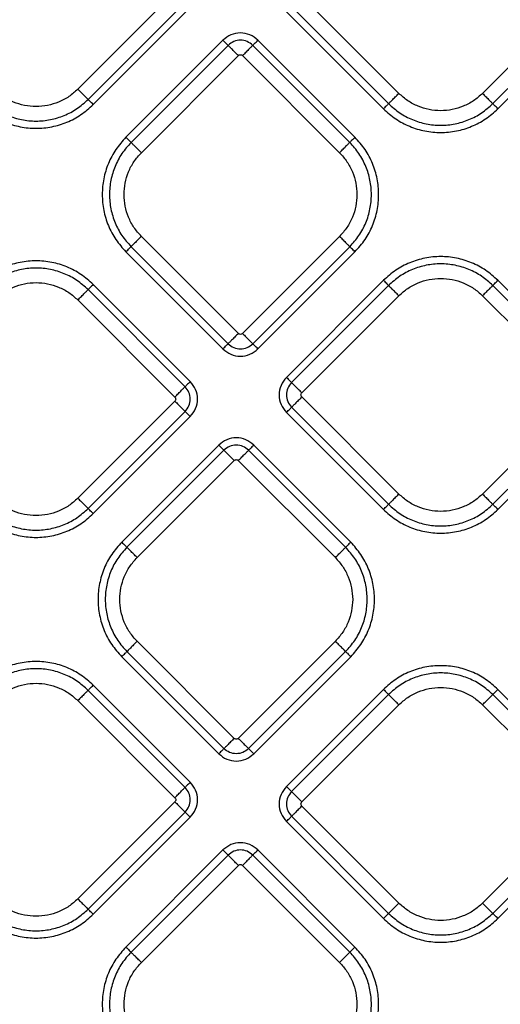
# Model space of a CAD drawing. Extents: x 935 to 1035, y 781 to 934.
# Drawn here: x 981 to 984, y 848 to 855 of the extents above; entities that cross this region are included whole.
import ezdxf

# ---------------------------------------------------------------- set-up
doc = ezdxf.new("R2010")
doc.units = 0
doc.header["$MEASUREMENT"] = 0
doc.layers.add('1', color=4, linetype='Continuous')

# ---------------------------------------------------------------- blocks, each defined once
blk = doc.blocks.new('2024 Envoy HL')
at = {"layer": '1', "color": 3, "linetype": 'Continuous', "lineweight": 25}
for p, q in [((47.4601, 55.8416), (46.8012, 55.1827)), ((48.9811, 55.1542), (48.3222, 55.8131)), ((50.208, 55.8131), (49.5492, 55.1542)), ((46.871, 55.113), (47.5298, 55.7718)), ((46.9058, 55.0782), (47.5646, 55.737)), ((48.2525, 55.7433), (48.9114, 55.0845)), ((49.6189, 55.0845), (50.2778, 55.7433)), ((48.2177, 55.7085), (48.8765, 55.0496)), ((49.6538, 55.0496), (50.3126, 55.7085)), ((47.7867, 55.5149), (47.1279, 54.8561)), ((47.8216, 55.4801), (47.1627, 54.8213)), ((48.6481, 54.8213), (47.9893, 55.4801)), ((48.683, 54.8561), (48.0242, 55.5149)), ((47.2324, 54.7515), (47.8913, 55.4104)), ((47.9196, 55.4104), (48.5784, 54.7515)), ((47.8913, 53.5246), (47.2324, 54.1834)), ((48.5784, 54.1834), (47.9196, 53.5246)), ((47.1279, 54.0788), (47.7867, 53.42)), ((47.1627, 54.1137), (47.8216, 53.4548)), ((47.9893, 53.4548), (48.6481, 54.1137)), ((48.0242, 53.42), (48.683, 54.0788)), ((48.8765, 53.8853), (48.2177, 53.2265)), ((50.3126, 53.2265), (49.6538, 53.8853)), ((47.5298, 53.1631), (46.8709, 53.8219)), ((47.5646, 53.1979), (46.9058, 53.8568)), ((48.9114, 53.8504), (48.2526, 53.1916)), ((50.2778, 53.1916), (49.619, 53.8504)), ((46.8012, 53.7522), (47.46, 53.0933)), ((48.3223, 53.1218), (48.9811, 53.7807)), ((49.5492, 53.7807), (50.2081, 53.1218)), ((47.46, 53.0651), (46.8012, 52.4062)), ((48.9811, 52.4347), (48.3223, 53.0936)), ((50.2081, 53.0936), (49.5492, 52.4347)), ((48.2526, 53.0238), (48.9114, 52.365)), ((49.619, 52.365), (50.2778, 53.0238)), ((46.8709, 52.3365), (47.5298, 52.9953)), ((46.9058, 52.3016), (47.5646, 52.9605)), ((48.2177, 52.989), (48.8765, 52.3302)), ((49.6538, 52.3302), (50.3126, 52.989)), ((47.7582, 52.7669), (47.0994, 52.1081)), ((47.793, 52.7321), (47.1342, 52.0732)), ((48.6196, 52.0732), (47.9608, 52.7321)), ((48.6545, 52.1081), (47.9957, 52.7669)), ((47.2039, 52.0035), (47.8628, 52.6623)), ((47.891, 52.6623), (48.5499, 52.0035)), ((47.8628, 50.7765), (47.2039, 51.4354)), ((48.5499, 51.4354), (47.891, 50.7765)), ((47.0994, 51.3308), (47.7582, 50.672)), ((47.1342, 51.3656), (47.793, 50.7068)), ((47.9608, 50.7068), (48.6196, 51.3656)), ((47.9957, 50.672), (48.6545, 51.3308)), ((47.5646, 50.4785), (46.9058, 51.1373)), ((47.5298, 50.4436), (46.871, 51.1024)), ((48.8765, 51.1088), (48.2177, 50.4499)), ((48.9114, 51.0739), (48.2525, 50.4151)), ((50.2778, 50.4151), (49.6189, 51.0739)), ((50.3126, 50.4499), (49.6538, 51.1088)), ((46.8012, 51.0327), (47.4601, 50.3738)), ((48.3222, 50.3453), (48.9811, 51.0042)), ((49.5492, 51.0042), (50.208, 50.3453)), ((47.4601, 50.3456), (46.8012, 49.6867)), ((46.871, 49.617), (47.5298, 50.2758)), ((48.9811, 49.6582), (48.3222, 50.3171)), ((50.208, 50.3171), (49.5492, 49.6582)), ((46.9058, 49.5822), (47.5646, 50.241)), ((48.2177, 50.2125), (48.8765, 49.5536)), ((48.2525, 50.2473), (48.9114, 49.5885)), ((49.6189, 49.5885), (50.2778, 50.2473)), ((49.6538, 49.5536), (50.3126, 50.2125)), ((47.7867, 50.0189), (47.1279, 49.3601)), ((48.683, 49.3601), (48.0242, 50.0189)), ((47.8216, 49.9841), (47.1627, 49.3253)), ((48.6481, 49.3253), (47.9893, 49.9841)), ((47.2324, 49.2555), (47.8913, 49.9144)), ((47.9196, 49.9144), (48.5784, 49.2555))]:
    blk.add_line(p, q, dxfattribs=at)
for points, knots in [([(48.0242, 55.5149), (48.0068, 55.5287), (47.9721, 55.5561), (47.9054, 55.5681), (47.8388, 55.5561), (47.804, 55.5287), (47.7867, 55.5149)], [0, 0, 0, 0, 0.2500661, 0.4999826, 0.7499295, 1, 1, 1, 1]), ([(47.7867, 55.5149), (47.7908, 55.5108), (47.7991, 55.5025), (47.8099, 55.4917), (47.8182, 55.4834), (47.8204, 55.4812), (47.8216, 55.4801)], [0, 0, 0, 0, 0.250006, 0.499998, 0.750001, 1, 1, 1, 1]), ([(47.9893, 55.4801), (47.977, 55.4898), (47.9525, 55.5091), (47.9054, 55.5177), (47.8584, 55.5091), (47.8338, 55.4898), (47.8216, 55.4801)], [0, 0, 0, 0, 0.249861, 0.499986, 0.750124, 1, 1, 1, 1]), ([(47.8913, 55.4104), (47.883, 55.4186), (47.8664, 55.4352), (47.8448, 55.4569), (47.8282, 55.4735), (47.8238, 55.4779), (47.8216, 55.4801)], [0, 0, 0, 0, 0.250001, 0.499998, 0.749991, 1, 1, 1, 1]), ([(47.9893, 55.4801), (47.9871, 55.4779), (47.9826, 55.4735), (47.966, 55.4569), (47.9444, 55.4352), (47.9278, 55.4186), (47.9196, 55.4104)], [0, 0, 0, 0, 0.250009, 0.500002, 0.75, 1, 1, 1, 1]), ([(47.9893, 55.4801), (47.9904, 55.4812), (47.9926, 55.4834), (48.0009, 55.4917), (48.0117, 55.5025), (48.02, 55.5108), (48.0242, 55.5149)], [0, 0, 0, 0, 0.249999, 0.500001, 0.749993, 1, 1, 1, 1]), ([(47.8913, 55.4104), (47.8933, 55.412), (47.8975, 55.4153), (47.9054, 55.4167), (47.9133, 55.4153), (47.9175, 55.412), (47.9196, 55.4104)], [0, 0, 0, 0, 0.250231, 0.5, 0.749765, 1, 1, 1, 1]), ([(46.8012, 55.1827), (46.7816, 55.1652), (46.7423, 55.1301), (46.6718, 55.0934), (46.5961, 55.0702), (46.5172, 55.0625), (46.4383, 55.0702), (46.3626, 55.0934), (46.2921, 55.1301), (46.2528, 55.1652), (46.2331, 55.1827)], [0, 0, 0, 0, 0.125, 0.25, 0.375, 0.5, 0.625, 0.75, 0.875, 1, 1, 1, 1]), ([(46.8012, 55.1827), (46.8095, 55.1745), (46.8261, 55.1579), (46.8477, 55.1362), (46.8643, 55.1196), (46.8688, 55.1152), (46.871, 55.113)], [0, 0, 0, 0, 0.250001, 0.499996, 0.749991, 1, 1, 1, 1]), ([(48.9114, 55.0845), (48.9136, 55.0867), (48.918, 55.0911), (48.9346, 55.1077), (48.9563, 55.1294), (48.9728, 55.1459), (48.9811, 55.1542)], [0, 0, 0, 0, 0.2500092, 0.5000022, 0.7499993, 1, 1, 1, 1]), ([(49.5492, 55.1542), (49.5296, 55.1367), (49.4903, 55.1016), (49.4197, 55.0649), (49.3441, 55.0417), (49.2651, 55.034), (49.1862, 55.0417), (49.1106, 55.0649), (49.04, 55.1016), (49.0007, 55.1367), (48.9811, 55.1542)], [0, 0, 0, 0, 0.125, 0.25, 0.375, 0.5, 0.625, 0.75, 0.875, 1, 1, 1, 1]), ([(49.5492, 55.1542), (49.5575, 55.1459), (49.574, 55.1294), (49.5957, 55.1077), (49.6123, 55.0911), (49.6167, 55.0867), (49.6189, 55.0845)], [0, 0, 0, 0, 0.250001, 0.499998, 0.749991, 1, 1, 1, 1]), ([(46.1285, 55.0782), (46.1554, 55.0542), (46.2092, 55.0062), (46.3057, 54.9559), (46.4092, 54.9242), (46.5172, 54.9136), (46.6251, 54.9242), (46.7287, 54.9559), (46.8252, 55.0062), (46.8789, 55.0542), (46.9058, 55.0782)], [0, 0, 0, 0, 0.125, 0.25, 0.375, 0.5, 0.625, 0.75, 0.875, 1, 1, 1, 1]), ([(46.1634, 55.113), (46.1879, 55.0912), (46.2368, 55.0475), (46.3246, 55.0017), (46.4189, 54.9729), (46.5172, 54.9633), (46.6155, 54.9729), (46.7097, 55.0017), (46.7976, 55.0475), (46.8465, 55.0912), (46.871, 55.113)], [0, 0, 0, 0, 0.125, 0.25, 0.375, 0.5, 0.625, 0.75, 0.875, 1, 1, 1, 1]), ([(46.9058, 55.0782), (46.9017, 55.0823), (46.8934, 55.0906), (46.8826, 55.1014), (46.8743, 55.1097), (46.8721, 55.1119), (46.871, 55.113)], [0, 0, 0, 0, 0.250008, 0.500003, 0.749999, 1, 1, 1, 1]), ([(48.9114, 55.0845), (48.9103, 55.0834), (48.908, 55.0812), (48.8997, 55.0729), (48.8889, 55.0621), (48.8806, 55.0538), (48.8765, 55.0496)], [0, 0, 0, 0, 0.25, 0.500001, 0.749996, 1, 1, 1, 1]), ([(48.9114, 55.0845), (48.9358, 55.0627), (48.9848, 55.019), (49.0726, 54.9732), (49.1669, 54.9444), (49.2651, 54.9348), (49.3634, 54.9444), (49.4577, 54.9732), (49.5455, 55.019), (49.5945, 55.0627), (49.6189, 55.0845)], [0, 0, 0, 0, 0.125, 0.25, 0.375, 0.5, 0.625, 0.75, 0.875, 1, 1, 1, 1]), ([(49.6538, 55.0496), (49.6497, 55.0538), (49.6414, 55.0621), (49.6306, 55.0729), (49.6223, 55.0812), (49.62, 55.0834), (49.6189, 55.0845)], [0, 0, 0, 0, 0.250004, 0.499999, 0.75, 1, 1, 1, 1]), ([(48.8765, 55.0496), (48.9034, 55.0256), (48.9571, 54.9777), (49.0536, 54.9274), (49.1572, 54.8957), (49.2651, 54.8851), (49.3731, 54.8957), (49.4767, 54.9274), (49.5731, 54.9777), (49.6269, 55.0256), (49.6538, 55.0496)], [0, 0, 0, 0, 0.125, 0.25, 0.375, 0.5, 0.625, 0.75, 0.875, 1, 1, 1, 1]), ([(47.1279, 54.8561), (47.1039, 54.8292), (47.0559, 54.7755), (47.0056, 54.679), (46.9739, 54.5754), (46.9634, 54.4675), (46.9739, 54.3595), (47.0056, 54.256), (47.0559, 54.1595), (47.1039, 54.1057), (47.1279, 54.0788)], [0, 0, 0, 0, 0.125, 0.25, 0.375, 0.5, 0.625, 0.75, 0.875, 1, 1, 1, 1]), ([(47.1627, 54.8213), (47.1409, 54.7968), (47.0972, 54.7478), (47.0514, 54.66), (47.0226, 54.5657), (47.013, 54.4675), (47.0226, 54.3692), (47.0514, 54.2749), (47.0972, 54.1871), (47.1409, 54.1382), (47.1627, 54.1137)], [0, 0, 0, 0, 0.125, 0.25, 0.375, 0.5, 0.624999, 0.75, 0.875, 1, 1, 1, 1]), ([(47.1279, 54.8561), (47.132, 54.852), (47.1403, 54.8437), (47.1511, 54.8329), (47.1594, 54.8246), (47.1616, 54.8224), (47.1627, 54.8213)], [0, 0, 0, 0, 0.2500048, 0.4999999, 0.7500003, 1, 1, 1, 1]), ([(47.2324, 54.7515), (47.2242, 54.7598), (47.2076, 54.7764), (47.186, 54.798), (47.1694, 54.8146), (47.1649, 54.819), (47.1627, 54.8213)], [0, 0, 0, 0, 0.2500016, 0.4999978, 0.7499911, 1, 1, 1, 1]), ([(48.5784, 54.7515), (48.5867, 54.7598), (48.6032, 54.7764), (48.6249, 54.798), (48.6415, 54.8146), (48.6459, 54.819), (48.6481, 54.8213)], [0, 0, 0, 0, 0.25, 0.499998, 0.749991, 1, 1, 1, 1]), ([(48.683, 54.8561), (48.6788, 54.852), (48.6706, 54.8437), (48.6597, 54.8329), (48.6514, 54.8246), (48.6492, 54.8224), (48.6481, 54.8213)], [0, 0, 0, 0, 0.250004, 0.499999, 0.75, 1, 1, 1, 1]), ([(48.6481, 54.1137), (48.67, 54.1382), (48.7136, 54.1871), (48.7594, 54.2749), (48.7883, 54.3692), (48.7979, 54.4675), (48.7883, 54.5657), (48.7594, 54.66), (48.7136, 54.7478), (48.67, 54.7968), (48.6481, 54.8213)], [0, 0, 0, 0, 0.1250002, 0.2500001, 0.3750005, 0.5000003, 0.625, 0.7500005, 0.8750004, 1, 1, 1, 1]), ([(48.683, 54.0788), (48.707, 54.1057), (48.7549, 54.1595), (48.8052, 54.256), (48.8369, 54.3595), (48.8475, 54.4675), (48.8369, 54.5754), (48.8052, 54.679), (48.7549, 54.7755), (48.707, 54.8292), (48.683, 54.8561)], [0, 0, 0, 0, 0.125, 0.25, 0.375, 0.5, 0.625, 0.75, 0.875, 1, 1, 1, 1]), ([(47.1148, 54.4675), (47.1163, 54.4938), (47.1192, 54.5464), (47.1433, 54.6221), (47.1798, 54.6926), (47.2149, 54.7319), (47.2324, 54.7515)], [0, 0, 0, 0, 0.25, 0.4999996, 0.7500002, 1, 1, 1, 1]), ([(48.5784, 54.7515), (48.5959, 54.7319), (48.631, 54.6926), (48.6676, 54.6221), (48.6916, 54.5464), (48.6946, 54.4938), (48.6961, 54.4675)], [0, 0, 0, 0, 0.25, 0.5, 0.75, 1, 1, 1, 1]), ([(47.2324, 54.1834), (47.2149, 54.2031), (47.1798, 54.2423), (47.1433, 54.3129), (47.1192, 54.3886), (47.1163, 54.4412), (47.1148, 54.4675)], [0, 0, 0, 0, 0.2499998, 0.5000004, 0.75, 1, 1, 1, 1]), ([(48.6961, 54.4675), (48.6946, 54.4412), (48.6916, 54.3886), (48.6676, 54.3129), (48.631, 54.2423), (48.5959, 54.2031), (48.5784, 54.1834)], [0, 0, 0, 0, 0.25, 0.5, 0.75, 1, 1, 1, 1]), ([(47.2324, 54.1834), (47.2242, 54.1751), (47.2076, 54.1586), (47.186, 54.1369), (47.1694, 54.1203), (47.1649, 54.1159), (47.1627, 54.1137)], [0, 0, 0, 0, 0.250001, 0.499997, 0.74999, 1, 1, 1, 1]), ([(48.5784, 54.1834), (48.5867, 54.1751), (48.6032, 54.1586), (48.6249, 54.1369), (48.6415, 54.1203), (48.6459, 54.1159), (48.6481, 54.1137)], [0, 0, 0, 0, 0.25, 0.499997, 0.74999, 1, 1, 1, 1]), ([(47.1279, 54.0788), (47.132, 54.083), (47.1403, 54.0912), (47.1511, 54.1021), (47.1594, 54.1104), (47.1616, 54.1126), (47.1627, 54.1137)], [0, 0, 0, 0, 0.250005, 0.500001, 0.750002, 1, 1, 1, 1]), ([(48.683, 54.0788), (48.6788, 54.083), (48.6706, 54.0912), (48.6597, 54.1021), (48.6514, 54.1104), (48.6492, 54.1126), (48.6481, 54.1137)], [0, 0, 0, 0, 0.250004, 0.5, 0.750001, 1, 1, 1, 1]), ([(46.9058, 53.8568), (46.8789, 53.8807), (46.8251, 53.9287), (46.7287, 53.979), (46.6251, 54.0107), (46.5171, 54.0213), (46.4092, 54.0107), (46.3056, 53.979), (46.2091, 53.9287), (46.1554, 53.8807), (46.1285, 53.8568)], [0, 0, 0, 0, 0.125, 0.25, 0.375, 0.5, 0.625, 0.75, 0.875, 1, 1, 1, 1]), ([(49.6538, 53.8853), (49.6269, 53.9093), (49.5732, 53.9572), (49.4767, 54.0075), (49.3731, 54.0392), (49.2652, 54.0498), (49.1572, 54.0392), (49.0537, 54.0075), (48.9572, 53.9572), (48.9034, 53.9093), (48.8765, 53.8853)], [0, 0, 0, 0, 0.125, 0.25, 0.375, 0.5, 0.625, 0.75, 0.875, 1, 1, 1, 1]), ([(46.8709, 53.8219), (46.8465, 53.8437), (46.7975, 53.8874), (46.7097, 53.9332), (46.6154, 53.962), (46.5171, 53.9716), (46.4189, 53.962), (46.3246, 53.9332), (46.2368, 53.8874), (46.1878, 53.8437), (46.1634, 53.8219)], [0, 0, 0, 0, 0.125, 0.25, 0.375, 0.5, 0.625, 0.75, 0.875, 1, 1, 1, 1]), ([(49.619, 53.8504), (49.5945, 53.8722), (49.5456, 53.9159), (49.4577, 53.9617), (49.3635, 53.9905), (49.2652, 54.0002), (49.1669, 53.9905), (49.0726, 53.9617), (48.9848, 53.9159), (48.9359, 53.8722), (48.9114, 53.8504)], [0, 0, 0, 0, 0.125, 0.25, 0.375, 0.5, 0.625, 0.75, 0.875, 1, 1, 1, 1]), ([(46.2331, 53.7522), (46.2527, 53.7697), (46.292, 53.8048), (46.3626, 53.8415), (46.4382, 53.8647), (46.5171, 53.8724), (46.5961, 53.8647), (46.6717, 53.8415), (46.7423, 53.8048), (46.7816, 53.7697), (46.8012, 53.7522)], [0, 0, 0, 0, 0.125, 0.25, 0.375, 0.5, 0.625, 0.75, 0.875, 1, 1, 1, 1]), ([(48.8765, 53.8853), (48.8807, 53.8811), (48.8889, 53.8728), (48.8998, 53.862), (48.9081, 53.8537), (48.9103, 53.8515), (48.9114, 53.8504)], [0, 0, 0, 0, 0.250004, 0.499999, 0.75, 1, 1, 1, 1]), ([(48.9811, 53.7807), (49.0008, 53.7982), (49.0401, 53.8333), (49.1106, 53.87), (49.1863, 53.8932), (49.2652, 53.9009), (49.3441, 53.8932), (49.4198, 53.87), (49.4903, 53.8333), (49.5296, 53.7982), (49.5492, 53.7807)], [0, 0, 0, 0, 0.125, 0.25, 0.375, 0.5, 0.625, 0.75, 0.875, 1, 1, 1, 1]), ([(49.619, 53.8504), (49.6201, 53.8515), (49.6223, 53.8537), (49.6306, 53.862), (49.6414, 53.8728), (49.6497, 53.8811), (49.6538, 53.8853)], [0, 0, 0, 0, 0.25, 0.500001, 0.749996, 1, 1, 1, 1]), ([(46.8012, 53.7522), (46.8095, 53.7604), (46.826, 53.777), (46.8477, 53.7987), (46.8643, 53.8153), (46.8687, 53.8197), (46.8709, 53.8219)], [0, 0, 0, 0, 0.2499975, 0.4999953, 0.7499908, 1, 1, 1, 1]), ([(46.9058, 53.8568), (46.9017, 53.8526), (46.8934, 53.8443), (46.8826, 53.8335), (46.8743, 53.8252), (46.872, 53.823), (46.8709, 53.8219)], [0, 0, 0, 0, 0.25001, 0.500005, 0.750001, 1, 1, 1, 1]), ([(48.9811, 53.7807), (48.9728, 53.789), (48.9563, 53.8055), (48.9346, 53.8272), (48.918, 53.8438), (48.9136, 53.8482), (48.9114, 53.8504)], [0, 0, 0, 0, 0.250001, 0.499998, 0.749991, 1, 1, 1, 1]), ([(49.619, 53.8504), (49.6168, 53.8482), (49.6123, 53.8438), (49.5957, 53.8272), (49.5741, 53.8055), (49.5575, 53.789), (49.5492, 53.7807)], [0, 0, 0, 0, 0.250009, 0.500002, 0.749999, 1, 1, 1, 1]), ([(47.8913, 53.5246), (47.883, 53.5163), (47.8664, 53.4997), (47.8448, 53.4781), (47.8282, 53.4615), (47.8238, 53.4571), (47.8216, 53.4548)], [0, 0, 0, 0, 0.2499986, 0.499996, 0.7499894, 1, 1, 1, 1]), ([(47.9196, 53.5246), (47.9175, 53.5229), (47.9133, 53.5197), (47.9054, 53.5182), (47.8975, 53.5197), (47.8933, 53.5229), (47.8913, 53.5246)], [0, 0, 0, 0, 0.250229, 0.5, 0.749774, 1, 1, 1, 1]), ([(47.9196, 53.5246), (47.9278, 53.5163), (47.9444, 53.4997), (47.966, 53.4781), (47.9826, 53.4615), (47.9871, 53.4571), (47.9893, 53.4548)], [0, 0, 0, 0, 0.249998, 0.499996, 0.749989, 1, 1, 1, 1]), ([(47.7867, 53.42), (47.7908, 53.4241), (47.7991, 53.4324), (47.8099, 53.4432), (47.8182, 53.4515), (47.8204, 53.4537), (47.8216, 53.4548)], [0, 0, 0, 0, 0.250008, 0.500001, 0.75, 1, 1, 1, 1]), ([(47.7867, 53.42), (47.804, 53.4063), (47.8388, 53.3788), (47.9054, 53.3668), (47.9721, 53.3788), (48.0068, 53.4063), (48.0242, 53.42)], [0, 0, 0, 0, 0.2500671, 0.499983, 0.7499297, 1, 1, 1, 1]), ([(47.8216, 53.4548), (47.8338, 53.4452), (47.8584, 53.4258), (47.9054, 53.4172), (47.9525, 53.4258), (47.977, 53.4452), (47.9893, 53.4548)], [0, 0, 0, 0, 0.2498602, 0.4999856, 0.7501235, 1, 1, 1, 1]), ([(48.0242, 53.42), (48.02, 53.4241), (48.0117, 53.4324), (48.0009, 53.4432), (47.9926, 53.4515), (47.9904, 53.4537), (47.9893, 53.4548)], [0, 0, 0, 0, 0.250008, 0.500001, 0.75, 1, 1, 1, 1]), ([(47.5646, 53.1979), (47.5605, 53.1938), (47.5522, 53.1855), (47.5414, 53.1747), (47.5331, 53.1664), (47.5309, 53.1642), (47.5298, 53.1631)], [0, 0, 0, 0, 0.250008, 0.499998, 0.750001, 1, 1, 1, 1]), ([(47.5646, 52.9605), (47.5783, 52.9778), (47.6058, 53.0126), (47.6178, 53.0792), (47.6058, 53.1458), (47.5783, 53.1806), (47.5646, 53.1979)], [0, 0, 0, 0, 0.250066, 0.499983, 0.749929, 1, 1, 1, 1]), ([(48.2177, 53.2265), (48.204, 53.2091), (48.1766, 53.1744), (48.1645, 53.1077), (48.1765, 53.0411), (48.204, 53.0063), (48.2177, 52.989)], [0, 0, 0, 0, 0.250066, 0.499983, 0.749928, 1, 1, 1, 1]), ([(48.2177, 53.2265), (48.2219, 53.2223), (48.2301, 53.214), (48.2409, 53.2032), (48.2492, 53.1949), (48.2515, 53.1927), (48.2526, 53.1916)], [0, 0, 0, 0, 0.2500002, 0.4999978, 0.7499975, 1, 1, 1, 1]), ([(47.46, 53.0933), (47.4683, 53.1016), (47.4849, 53.1182), (47.5065, 53.1398), (47.5231, 53.1564), (47.5276, 53.1608), (47.5298, 53.1631)], [0, 0, 0, 0, 0.249999, 0.499996, 0.74999, 1, 1, 1, 1]), ([(47.5298, 52.9953), (47.5394, 53.0076), (47.5588, 53.0321), (47.5674, 53.0792), (47.5588, 53.1263), (47.5394, 53.1508), (47.5298, 53.1631)], [0, 0, 0, 0, 0.24986, 0.499984, 0.750123, 1, 1, 1, 1]), ([(48.2526, 53.1916), (48.2429, 53.1793), (48.2235, 53.1548), (48.215, 53.1077), (48.2235, 53.0607), (48.2429, 53.0361), (48.2526, 53.0238)], [0, 0, 0, 0, 0.24986, 0.499984, 0.750122, 1, 1, 1, 1]), ([(48.3223, 53.1218), (48.314, 53.1301), (48.2974, 53.1467), (48.2758, 53.1683), (48.2592, 53.1849), (48.2548, 53.1894), (48.2526, 53.1916)], [0, 0, 0, 0, 0.25, 0.499998, 0.749991, 1, 1, 1, 1]), ([(47.46, 53.0933), (47.4617, 53.0913), (47.4649, 53.0871), (47.4664, 53.0792), (47.4649, 53.0713), (47.4617, 53.0671), (47.46, 53.0651)], [0, 0, 0, 0, 0.250236, 0.500008, 0.74978, 1, 1, 1, 1]), ([(47.46, 53.0651), (47.4683, 53.0568), (47.4849, 53.0402), (47.5065, 53.0186), (47.5231, 53.002), (47.5276, 52.9975), (47.5298, 52.9953)], [0, 0, 0, 0, 0.2500016, 0.4999978, 0.7499911, 1, 1, 1, 1]), ([(48.3223, 53.0936), (48.314, 53.0853), (48.2974, 53.0687), (48.2758, 53.0471), (48.2592, 53.0305), (48.2548, 53.0261), (48.2526, 53.0238)], [0, 0, 0, 0, 0.249998, 0.499996, 0.749991, 1, 1, 1, 1]), ([(48.3223, 53.0936), (48.3206, 53.0956), (48.3174, 53.0998), (48.3159, 53.1077), (48.3174, 53.1156), (48.3206, 53.1198), (48.3223, 53.1218)], [0, 0, 0, 0, 0.250236, 0.500008, 0.74978, 1, 1, 1, 1]), ([(48.2177, 52.989), (48.2219, 52.9931), (48.2301, 53.0014), (48.2409, 53.0122), (48.2492, 53.0205), (48.2515, 53.0227), (48.2526, 53.0238)], [0, 0, 0, 0, 0.250005, 0.499997, 0.75, 1, 1, 1, 1]), ([(47.5646, 52.9605), (47.5605, 52.9646), (47.5522, 52.9729), (47.5414, 52.9837), (47.5331, 52.992), (47.5309, 52.9942), (47.5298, 52.9953)], [0, 0, 0, 0, 0.2500028, 0.4999989, 0.7499983, 1, 1, 1, 1]), ([(47.9957, 52.7669), (47.9783, 52.7806), (47.9436, 52.8081), (47.8769, 52.8201), (47.8103, 52.8081), (47.7755, 52.7806), (47.7582, 52.7669)], [0, 0, 0, 0, 0.2500671, 0.499983, 0.7499297, 1, 1, 1, 1]), ([(47.7582, 52.7669), (47.7623, 52.7628), (47.7706, 52.7545), (47.7814, 52.7437), (47.7897, 52.7354), (47.7919, 52.7332), (47.793, 52.7321)], [0, 0, 0, 0, 0.250008, 0.500001, 0.75, 1, 1, 1, 1]), ([(47.9608, 52.7321), (47.9485, 52.7417), (47.924, 52.7611), (47.8769, 52.7697), (47.8299, 52.7611), (47.8053, 52.7417), (47.793, 52.7321)], [0, 0, 0, 0, 0.2498602, 0.4999856, 0.7501235, 1, 1, 1, 1]), ([(47.8628, 52.6623), (47.8545, 52.6706), (47.8379, 52.6872), (47.8163, 52.7088), (47.7997, 52.7254), (47.7953, 52.7298), (47.793, 52.7321)], [0, 0, 0, 0, 0.25, 0.499997, 0.74999, 1, 1, 1, 1]), ([(47.891, 52.6623), (47.8993, 52.6706), (47.9159, 52.6872), (47.9375, 52.7088), (47.9541, 52.7254), (47.9586, 52.7298), (47.9608, 52.7321)], [0, 0, 0, 0, 0.250001, 0.499997, 0.74999, 1, 1, 1, 1]), ([(47.9957, 52.7669), (47.9915, 52.7628), (47.9832, 52.7545), (47.9724, 52.7437), (47.9641, 52.7354), (47.9619, 52.7332), (47.9608, 52.7321)], [0, 0, 0, 0, 0.250008, 0.500001, 0.75, 1, 1, 1, 1]), ([(47.8628, 52.6623), (47.8648, 52.664), (47.869, 52.6672), (47.8769, 52.6687), (47.8848, 52.6672), (47.889, 52.664), (47.891, 52.6623)], [0, 0, 0, 0, 0.250235, 0.5, 0.749769, 1, 1, 1, 1]), ([(46.8012, 52.4062), (46.7816, 52.3887), (46.7423, 52.3536), (46.6717, 52.3169), (46.5961, 52.2937), (46.5171, 52.286), (46.4382, 52.2937), (46.3626, 52.3169), (46.292, 52.3536), (46.2527, 52.3887), (46.2331, 52.4062)], [0, 0, 0, 0, 0.125, 0.25, 0.375, 0.5, 0.625, 0.75, 0.875, 1, 1, 1, 1]), ([(46.8012, 52.4062), (46.8095, 52.3979), (46.826, 52.3814), (46.8477, 52.3597), (46.8643, 52.3431), (46.8687, 52.3387), (46.8709, 52.3365)], [0, 0, 0, 0, 0.25, 0.499998, 0.749991, 1, 1, 1, 1]), ([(48.9811, 52.4347), (48.9728, 52.4265), (48.9563, 52.4099), (48.9346, 52.3882), (48.918, 52.3716), (48.9136, 52.3672), (48.9114, 52.365)], [0, 0, 0, 0, 0.250001, 0.499996, 0.749991, 1, 1, 1, 1]), ([(49.5492, 52.4347), (49.5296, 52.4172), (49.4903, 52.3821), (49.4198, 52.3454), (49.3441, 52.3222), (49.2652, 52.3145), (49.1863, 52.3222), (49.1106, 52.3454), (49.0401, 52.3821), (49.0008, 52.4172), (48.9811, 52.4347)], [0, 0, 0, 0, 0.125, 0.25, 0.375, 0.5, 0.625, 0.75, 0.875, 1, 1, 1, 1]), ([(49.5492, 52.4347), (49.5575, 52.4265), (49.5741, 52.4099), (49.5957, 52.3882), (49.6123, 52.3716), (49.6168, 52.3672), (49.619, 52.365)], [0, 0, 0, 0, 0.250001, 0.499996, 0.749991, 1, 1, 1, 1]), ([(46.1634, 52.3365), (46.1878, 52.3147), (46.2368, 52.271), (46.3246, 52.2252), (46.4189, 52.1964), (46.5171, 52.1868), (46.6154, 52.1964), (46.7097, 52.2252), (46.7975, 52.271), (46.8465, 52.3147), (46.8709, 52.3365)], [0, 0, 0, 0, 0.125, 0.25, 0.375, 0.5, 0.625, 0.75, 0.875, 1, 1, 1, 1]), ([(46.9058, 52.3016), (46.9017, 52.3058), (46.8934, 52.3141), (46.8826, 52.3249), (46.8743, 52.3332), (46.872, 52.3354), (46.8709, 52.3365)], [0, 0, 0, 0, 0.2500048, 0.4999999, 0.7500003, 1, 1, 1, 1]), ([(48.8765, 52.3302), (48.8807, 52.3343), (48.8889, 52.3426), (48.8998, 52.3534), (48.9081, 52.3617), (48.9103, 52.3639), (48.9114, 52.365)], [0, 0, 0, 0, 0.25001, 0.500004, 0.75, 1, 1, 1, 1]), ([(48.8765, 52.3302), (48.9034, 52.3062), (48.9572, 52.2582), (49.0537, 52.2079), (49.1572, 52.1762), (49.2652, 52.1656), (49.3731, 52.1762), (49.4767, 52.2079), (49.5732, 52.2582), (49.6269, 52.3062), (49.6538, 52.3302)], [0, 0, 0, 0, 0.125, 0.25, 0.375, 0.5, 0.625, 0.75, 0.875, 1, 1, 1, 1]), ([(48.9114, 52.365), (48.9359, 52.3432), (48.9848, 52.2995), (49.0726, 52.2537), (49.1669, 52.2249), (49.2652, 52.2153), (49.3635, 52.2249), (49.4577, 52.2537), (49.5456, 52.2995), (49.5945, 52.3432), (49.619, 52.365)], [0, 0, 0, 0, 0.125, 0.25, 0.375, 0.5, 0.625, 0.75, 0.875, 1, 1, 1, 1]), ([(49.6538, 52.3302), (49.6497, 52.3343), (49.6414, 52.3426), (49.6306, 52.3534), (49.6223, 52.3617), (49.6201, 52.3639), (49.619, 52.365)], [0, 0, 0, 0, 0.250009, 0.500003, 0.75, 1, 1, 1, 1]), ([(46.1285, 52.3016), (46.1554, 52.2776), (46.2091, 52.2297), (46.3056, 52.1794), (46.4092, 52.1477), (46.5171, 52.1371), (46.6251, 52.1477), (46.7287, 52.1794), (46.8251, 52.2297), (46.8789, 52.2776), (46.9058, 52.3016)], [0, 0, 0, 0, 0.125, 0.25, 0.375, 0.5, 0.625, 0.75, 0.875, 1, 1, 1, 1]), ([(47.0994, 52.1081), (47.0754, 52.0812), (47.0274, 52.0274), (46.9771, 51.9309), (46.9454, 51.8274), (46.9349, 51.7194), (46.9454, 51.6115), (46.9771, 51.5079), (47.0274, 51.4114), (47.0754, 51.3577), (47.0994, 51.3308)], [0, 0, 0, 0, 0.1250001, 0.25, 0.375, 0.5, 0.625, 0.75, 0.8749999, 1, 1, 1, 1]), ([(47.1342, 52.0732), (47.1124, 52.0488), (47.0687, 51.9998), (47.0229, 51.912), (46.9941, 51.8177), (46.9845, 51.7194), (46.9941, 51.6212), (47.0229, 51.5269), (47.0687, 51.4391), (47.1124, 51.3901), (47.1342, 51.3656)], [0, 0, 0, 0, 0.125, 0.25, 0.375001, 0.5, 0.625, 0.75, 0.875, 1, 1, 1, 1]), ([(47.0994, 52.1081), (47.1035, 52.1039), (47.1118, 52.0957), (47.1226, 52.0848), (47.1309, 52.0765), (47.1331, 52.0743), (47.1342, 52.0732)], [0, 0, 0, 0, 0.250003, 0.499999, 0.75, 1, 1, 1, 1]), ([(47.2039, 52.0035), (47.1957, 52.0118), (47.1791, 52.0283), (47.1574, 52.05), (47.1408, 52.0666), (47.1364, 52.071), (47.1342, 52.0732)], [0, 0, 0, 0, 0.25, 0.499998, 0.74999, 1, 1, 1, 1]), ([(48.5499, 52.0035), (48.5582, 52.0118), (48.5747, 52.0283), (48.5964, 52.05), (48.613, 52.0666), (48.6174, 52.071), (48.6196, 52.0732)], [0, 0, 0, 0, 0.25, 0.499997, 0.74999, 1, 1, 1, 1]), ([(48.6545, 52.1081), (48.6503, 52.1039), (48.6421, 52.0957), (48.6312, 52.0848), (48.6229, 52.0765), (48.6207, 52.0743), (48.6196, 52.0732)], [0, 0, 0, 0, 0.2500053, 0.4999996, 0.7500013, 1, 1, 1, 1]), ([(48.6196, 51.3656), (48.6414, 51.3901), (48.6851, 51.4391), (48.7309, 51.5269), (48.7597, 51.6212), (48.7694, 51.7194), (48.7597, 51.8177), (48.7309, 51.912), (48.6851, 51.9998), (48.6414, 52.0488), (48.6196, 52.0732)], [0, 0, 0, 0, 0.125, 0.25, 0.375, 0.5, 0.624999, 0.75, 0.875, 1, 1, 1, 1]), ([(48.6545, 51.3308), (48.6785, 51.3577), (48.7264, 51.4114), (48.7767, 51.5079), (48.8084, 51.6115), (48.819, 51.7194), (48.8084, 51.8274), (48.7767, 51.9309), (48.7264, 52.0274), (48.6785, 52.0812), (48.6545, 52.1081)], [0, 0, 0, 0, 0.125, 0.25, 0.375, 0.5, 0.625, 0.75, 0.875, 1, 1, 1, 1]), ([(47.0863, 51.7194), (47.0878, 51.7457), (47.0907, 51.7983), (47.1148, 51.874), (47.1513, 51.9446), (47.1864, 51.9839), (47.2039, 52.0035)], [0, 0, 0, 0, 0.25, 0.5, 0.750001, 1, 1, 1, 1]), ([(48.5499, 52.0035), (48.5674, 51.9839), (48.6025, 51.9446), (48.639, 51.874), (48.6631, 51.7983), (48.6661, 51.7457), (48.6675, 51.7194)], [0, 0, 0, 0, 0.249999, 0.5, 0.75, 1, 1, 1, 1]), ([(47.2039, 51.4354), (47.1864, 51.455), (47.1513, 51.4943), (47.1148, 51.5648), (47.0907, 51.6405), (47.0878, 51.6931), (47.0863, 51.7194)], [0, 0, 0, 0, 0.249999, 0.5, 0.75, 1, 1, 1, 1]), ([(48.6675, 51.7194), (48.6661, 51.6931), (48.6631, 51.6405), (48.639, 51.5648), (48.6025, 51.4943), (48.5674, 51.455), (48.5499, 51.4354)], [0, 0, 0, 0, 0.25, 0.5, 0.750001, 1, 1, 1, 1]), ([(47.2039, 51.4354), (47.1957, 51.4271), (47.1791, 51.4105), (47.1574, 51.3889), (47.1408, 51.3723), (47.1364, 51.3679), (47.1342, 51.3656)], [0, 0, 0, 0, 0.25, 0.499998, 0.749991, 1, 1, 1, 1]), ([(48.6196, 51.3656), (48.6174, 51.3679), (48.613, 51.3723), (48.5964, 51.3889), (48.5747, 51.4105), (48.5582, 51.4271), (48.5499, 51.4354)], [0, 0, 0, 0, 0.250009, 0.500002, 0.75, 1, 1, 1, 1]), ([(47.0994, 51.3308), (47.1035, 51.3349), (47.1118, 51.3432), (47.1226, 51.354), (47.1309, 51.3623), (47.1331, 51.3645), (47.1342, 51.3656)], [0, 0, 0, 0, 0.2500024, 0.499998, 0.7499988, 1, 1, 1, 1]), ([(48.6196, 51.3656), (48.6207, 51.3645), (48.6229, 51.3623), (48.6312, 51.354), (48.6421, 51.3432), (48.6503, 51.3349), (48.6545, 51.3308)], [0, 0, 0, 0, 0.25, 0.500001, 0.749995, 1, 1, 1, 1]), ([(46.9058, 51.1373), (46.8789, 51.1613), (46.8252, 51.2092), (46.7287, 51.2595), (46.6251, 51.2912), (46.5172, 51.3018), (46.4092, 51.2912), (46.3057, 51.2595), (46.2092, 51.2092), (46.1554, 51.1613), (46.1285, 51.1373)], [0, 0, 0, 0, 0.125, 0.25, 0.375, 0.5, 0.625, 0.75, 0.875, 1, 1, 1, 1]), ([(49.6538, 51.1088), (49.6269, 51.1327), (49.5731, 51.1807), (49.4767, 51.231), (49.3731, 51.2627), (49.2651, 51.2733), (49.1572, 51.2627), (49.0536, 51.231), (48.9571, 51.1807), (48.9034, 51.1327), (48.8765, 51.1088)], [0, 0, 0, 0, 0.125, 0.25, 0.375, 0.5, 0.625, 0.75, 0.875, 1, 1, 1, 1]), ([(46.871, 51.1024), (46.8465, 51.1242), (46.7976, 51.1679), (46.7097, 51.2137), (46.6155, 51.2425), (46.5172, 51.2522), (46.4189, 51.2425), (46.3246, 51.2137), (46.2368, 51.1679), (46.1879, 51.1242), (46.1634, 51.1024)], [0, 0, 0, 0, 0.125, 0.25, 0.375, 0.5, 0.625, 0.75, 0.875, 1, 1, 1, 1]), ([(49.6189, 51.0739), (49.5945, 51.0957), (49.5455, 51.1394), (49.4577, 51.1852), (49.3634, 51.214), (49.2651, 51.2236), (49.1669, 51.214), (49.0726, 51.1852), (48.9848, 51.1394), (48.9358, 51.0957), (48.9114, 51.0739)], [0, 0, 0, 0, 0.1250002, 0.25, 0.3750001, 0.5, 0.625, 0.75, 0.8749998, 1, 1, 1, 1]), ([(46.2331, 51.0327), (46.2528, 51.0502), (46.2921, 51.0853), (46.3626, 51.122), (46.4383, 51.1452), (46.5172, 51.1529), (46.5961, 51.1452), (46.6718, 51.122), (46.7423, 51.0853), (46.7816, 51.0502), (46.8012, 51.0327)], [0, 0, 0, 0, 0.125, 0.25, 0.375, 0.5, 0.625, 0.75, 0.875, 1, 1, 1, 1]), ([(46.871, 51.1024), (46.8721, 51.1035), (46.8743, 51.1057), (46.8826, 51.114), (46.8934, 51.1248), (46.9017, 51.1331), (46.9058, 51.1373)], [0, 0, 0, 0, 0.250001, 0.500002, 0.749998, 1, 1, 1, 1]), ([(46.871, 51.1024), (46.8688, 51.1002), (46.8643, 51.0958), (46.8477, 51.0792), (46.8261, 51.0575), (46.8095, 51.041), (46.8012, 51.0327)], [0, 0, 0, 0, 0.250009, 0.500002, 0.75, 1, 1, 1, 1]), ([(48.8765, 51.1088), (48.8806, 51.1046), (48.8889, 51.0963), (48.8997, 51.0855), (48.908, 51.0772), (48.9103, 51.075), (48.9114, 51.0739)], [0, 0, 0, 0, 0.25001, 0.500004, 0.75, 1, 1, 1, 1]), ([(48.9811, 51.0042), (48.9728, 51.0124), (48.9563, 51.029), (48.9346, 51.0507), (48.918, 51.0673), (48.9136, 51.0717), (48.9114, 51.0739)], [0, 0, 0, 0, 0.249998, 0.499995, 0.749991, 1, 1, 1, 1]), ([(48.9811, 51.0042), (49.0007, 51.0217), (49.04, 51.0568), (49.1106, 51.0935), (49.1862, 51.1167), (49.2651, 51.1244), (49.3441, 51.1167), (49.4197, 51.0935), (49.4903, 51.0568), (49.5296, 51.0217), (49.5492, 51.0042)], [0, 0, 0, 0, 0.125, 0.25, 0.375, 0.5, 0.625, 0.75, 0.875, 1, 1, 1, 1]), ([(49.5492, 51.0042), (49.5575, 51.0124), (49.574, 51.029), (49.5957, 51.0507), (49.6123, 51.0673), (49.6167, 51.0717), (49.6189, 51.0739)], [0, 0, 0, 0, 0.249998, 0.499995, 0.749991, 1, 1, 1, 1]), ([(49.6538, 51.1088), (49.6497, 51.1046), (49.6414, 51.0963), (49.6306, 51.0855), (49.6223, 51.0772), (49.62, 51.075), (49.6189, 51.0739)], [0, 0, 0, 0, 0.250009, 0.500003, 0.75, 1, 1, 1, 1]), ([(47.8628, 50.7765), (47.8545, 50.7683), (47.8379, 50.7517), (47.8163, 50.73), (47.7997, 50.7135), (47.7953, 50.709), (47.793, 50.7068)], [0, 0, 0, 0, 0.25, 0.499997, 0.74999, 1, 1, 1, 1]), ([(47.891, 50.7765), (47.889, 50.7749), (47.8848, 50.7716), (47.8769, 50.7702), (47.869, 50.7716), (47.8648, 50.7749), (47.8628, 50.7765)], [0, 0, 0, 0, 0.250231, 0.5, 0.749765, 1, 1, 1, 1]), ([(47.891, 50.7765), (47.8993, 50.7683), (47.9159, 50.7517), (47.9375, 50.73), (47.9541, 50.7135), (47.9586, 50.709), (47.9608, 50.7068)], [0, 0, 0, 0, 0.250001, 0.499997, 0.74999, 1, 1, 1, 1]), ([(47.793, 50.7068), (47.7919, 50.7057), (47.7897, 50.7035), (47.7814, 50.6952), (47.7706, 50.6844), (47.7623, 50.6761), (47.7582, 50.672)], [0, 0, 0, 0, 0.25, 0.499999, 0.749992, 1, 1, 1, 1]), ([(47.7582, 50.672), (47.7755, 50.6582), (47.8103, 50.6308), (47.8769, 50.6188), (47.9436, 50.6308), (47.9783, 50.6582), (47.9957, 50.672)], [0, 0, 0, 0, 0.25007, 0.500017, 0.749933, 1, 1, 1, 1]), ([(47.9608, 50.7068), (47.9485, 50.6971), (47.924, 50.6778), (47.8769, 50.6692), (47.8299, 50.6778), (47.8053, 50.6971), (47.793, 50.7068)], [0, 0, 0, 0, 0.2498602, 0.4999856, 0.7501235, 1, 1, 1, 1]), ([(47.9957, 50.672), (47.9915, 50.6761), (47.9832, 50.6844), (47.9724, 50.6952), (47.9641, 50.7035), (47.9619, 50.7057), (47.9608, 50.7068)], [0, 0, 0, 0, 0.250008, 0.500001, 0.75, 1, 1, 1, 1]), ([(47.5646, 50.4785), (47.5605, 50.4743), (47.5522, 50.466), (47.5414, 50.4552), (47.5331, 50.4469), (47.5309, 50.4447), (47.5298, 50.4436)], [0, 0, 0, 0, 0.250005, 0.499999, 0.75, 1, 1, 1, 1]), ([(47.5646, 50.241), (47.5784, 50.2583), (47.6058, 50.2931), (47.6179, 50.3597), (47.6058, 50.4264), (47.5784, 50.4611), (47.5646, 50.4785)], [0, 0, 0, 0, 0.250067, 0.499983, 0.749929, 1, 1, 1, 1]), ([(47.4601, 50.3738), (47.4684, 50.3821), (47.4849, 50.3987), (47.5066, 50.4203), (47.5232, 50.4369), (47.5276, 50.4414), (47.5298, 50.4436)], [0, 0, 0, 0, 0.249999, 0.499997, 0.74999, 1, 1, 1, 1]), ([(47.5298, 50.2758), (47.5395, 50.2881), (47.5588, 50.3126), (47.5674, 50.3597), (47.5588, 50.4068), (47.5395, 50.4313), (47.5298, 50.4436)], [0, 0, 0, 0, 0.249862, 0.499985, 0.750123, 1, 1, 1, 1]), ([(48.2177, 50.4499), (48.204, 50.4326), (48.1765, 50.3978), (48.1645, 50.3312), (48.1765, 50.2646), (48.204, 50.2298), (48.2177, 50.2125)], [0, 0, 0, 0, 0.250067, 0.499983, 0.74993, 1, 1, 1, 1]), ([(48.2177, 50.4499), (48.2218, 50.4458), (48.2301, 50.4375), (48.2409, 50.4267), (48.2492, 50.4184), (48.2514, 50.4162), (48.2525, 50.4151)], [0, 0, 0, 0, 0.2500067, 0.500001, 0.7499998, 1, 1, 1, 1]), ([(48.2525, 50.4151), (48.2429, 50.4028), (48.2235, 50.3783), (48.2149, 50.3312), (48.2235, 50.2841), (48.2429, 50.2596), (48.2525, 50.2473)], [0, 0, 0, 0, 0.249861, 0.499986, 0.750123, 1, 1, 1, 1]), ([(48.3222, 50.3453), (48.314, 50.3536), (48.2974, 50.3702), (48.2758, 50.3918), (48.2592, 50.4084), (48.2547, 50.4128), (48.2525, 50.4151)], [0, 0, 0, 0, 0.2499999, 0.4999959, 0.7499901, 1, 1, 1, 1]), ([(47.4601, 50.3738), (47.4617, 50.3718), (47.465, 50.3676), (47.4664, 50.3597), (47.465, 50.3518), (47.4617, 50.3476), (47.4601, 50.3456)], [0, 0, 0, 0, 0.250228, 0.5, 0.749772, 1, 1, 1, 1]), ([(47.4601, 50.3456), (47.4684, 50.3373), (47.4849, 50.3207), (47.5066, 50.2991), (47.5232, 50.2825), (47.5276, 50.2781), (47.5298, 50.2758)], [0, 0, 0, 0, 0.249999, 0.499997, 0.74999, 1, 1, 1, 1]), ([(48.3222, 50.3171), (48.3206, 50.3191), (48.3174, 50.3233), (48.3159, 50.3312), (48.3174, 50.3391), (48.3206, 50.3433), (48.3222, 50.3453)], [0, 0, 0, 0, 0.250228, 0.500001, 0.749764, 1, 1, 1, 1]), ([(47.5646, 50.241), (47.5605, 50.2451), (47.5522, 50.2534), (47.5414, 50.2642), (47.5331, 50.2725), (47.5309, 50.2747), (47.5298, 50.2758)], [0, 0, 0, 0, 0.250006, 0.499999, 0.749998, 1, 1, 1, 1]), ([(48.3222, 50.3171), (48.314, 50.3088), (48.2974, 50.2922), (48.2758, 50.2706), (48.2592, 50.254), (48.2547, 50.2495), (48.2525, 50.2473)], [0, 0, 0, 0, 0.250001, 0.4999966, 0.7499905, 1, 1, 1, 1]), ([(48.2177, 50.2125), (48.2218, 50.2166), (48.2301, 50.2249), (48.2409, 50.2357), (48.2492, 50.244), (48.2514, 50.2462), (48.2525, 50.2473)], [0, 0, 0, 0, 0.250006, 0.500001, 0.750001, 1, 1, 1, 1]), ([(48.0242, 50.0189), (48.0068, 50.0327), (47.9721, 50.0601), (47.9054, 50.0721), (47.8388, 50.0601), (47.804, 50.0327), (47.7867, 50.0189)], [0, 0, 0, 0, 0.2500671, 0.499983, 0.7499297, 1, 1, 1, 1]), ([(47.7867, 50.0189), (47.7908, 50.0148), (47.7991, 50.0065), (47.8099, 49.9957), (47.8182, 49.9874), (47.8204, 49.9852), (47.8216, 49.9841)], [0, 0, 0, 0, 0.250004, 0.5, 0.75, 1, 1, 1, 1]), ([(47.9893, 49.9841), (47.977, 49.9938), (47.9525, 50.0131), (47.9054, 50.0217), (47.8584, 50.0131), (47.8338, 49.9938), (47.8216, 49.9841)], [0, 0, 0, 0, 0.249861, 0.499986, 0.750124, 1, 1, 1, 1]), ([(47.9893, 49.9841), (47.9904, 49.9852), (47.9926, 49.9874), (48.0009, 49.9957), (48.0117, 50.0065), (48.02, 50.0148), (48.0242, 50.0189)], [0, 0, 0, 0, 0.25, 0.5, 0.749995, 1, 1, 1, 1]), ([(47.8913, 49.9144), (47.883, 49.9226), (47.8664, 49.9392), (47.8448, 49.9609), (47.8282, 49.9775), (47.8238, 49.9819), (47.8216, 49.9841)], [0, 0, 0, 0, 0.2499999, 0.4999959, 0.7499901, 1, 1, 1, 1]), ([(47.9893, 49.9841), (47.9871, 49.9819), (47.9826, 49.9775), (47.966, 49.9609), (47.9444, 49.9392), (47.9278, 49.9226), (47.9196, 49.9144)], [0, 0, 0, 0, 0.2500101, 0.5000045, 0.7500007, 1, 1, 1, 1]), ([(47.8913, 49.9144), (47.8933, 49.916), (47.8975, 49.9193), (47.9054, 49.9207), (47.9133, 49.9193), (47.9175, 49.916), (47.9196, 49.9144)], [0, 0, 0, 0, 0.250225, 0.5, 0.749771, 1, 1, 1, 1]), ([(46.8012, 49.6867), (46.7816, 49.6692), (46.7423, 49.6341), (46.6718, 49.5974), (46.5961, 49.5742), (46.5172, 49.5665), (46.4383, 49.5742), (46.3626, 49.5974), (46.2921, 49.6341), (46.2528, 49.6692), (46.2331, 49.6867)], [0, 0, 0, 0, 0.125, 0.25, 0.375, 0.5, 0.625, 0.75, 0.875, 1, 1, 1, 1]), ([(46.8012, 49.6867), (46.8095, 49.6785), (46.8261, 49.6619), (46.8477, 49.6402), (46.8643, 49.6236), (46.8688, 49.6192), (46.871, 49.617)], [0, 0, 0, 0, 0.249999, 0.499997, 0.74999, 1, 1, 1, 1]), ([(48.9811, 49.6582), (48.9728, 49.6499), (48.9563, 49.6334), (48.9346, 49.6117), (48.918, 49.5951), (48.9136, 49.5907), (48.9114, 49.5885)], [0, 0, 0, 0, 0.25, 0.499996, 0.74999, 1, 1, 1, 1]), ([(49.5492, 49.6582), (49.5296, 49.6407), (49.4903, 49.6056), (49.4197, 49.5689), (49.3441, 49.5457), (49.2651, 49.538), (49.1862, 49.5457), (49.1106, 49.5689), (49.04, 49.6056), (49.0007, 49.6407), (48.9811, 49.6582)], [0, 0, 0, 0, 0.125, 0.25, 0.375, 0.5, 0.625, 0.75, 0.875, 1, 1, 1, 1]), ([(49.5492, 49.6582), (49.5575, 49.6499), (49.574, 49.6334), (49.5957, 49.6117), (49.6123, 49.5951), (49.6167, 49.5907), (49.6189, 49.5885)], [0, 0, 0, 0, 0.249999, 0.499996, 0.74999, 1, 1, 1, 1]), ([(46.1634, 49.617), (46.1879, 49.5952), (46.2368, 49.5515), (46.3246, 49.5057), (46.4189, 49.4769), (46.5172, 49.4673), (46.6155, 49.4769), (46.7097, 49.5057), (46.7976, 49.5515), (46.8465, 49.5952), (46.871, 49.617)], [0, 0, 0, 0, 0.125, 0.25, 0.375, 0.5, 0.625, 0.75, 0.875, 1, 1, 1, 1]), ([(46.9058, 49.5822), (46.9017, 49.5863), (46.8934, 49.5946), (46.8826, 49.6054), (46.8743, 49.6137), (46.8721, 49.6159), (46.871, 49.617)], [0, 0, 0, 0, 0.250003, 0.499999, 0.749998, 1, 1, 1, 1]), ([(48.8765, 49.5536), (48.8806, 49.5578), (48.8889, 49.5661), (48.8997, 49.5769), (48.908, 49.5852), (48.9103, 49.5874), (48.9114, 49.5885)], [0, 0, 0, 0, 0.250007, 0.499999, 0.750001, 1, 1, 1, 1]), ([(48.9114, 49.5885), (48.9358, 49.5667), (48.9848, 49.523), (49.0726, 49.4772), (49.1669, 49.4484), (49.2651, 49.4388), (49.3634, 49.4484), (49.4577, 49.4772), (49.5455, 49.523), (49.5945, 49.5667), (49.6189, 49.5885)], [0, 0, 0, 0, 0.125, 0.25, 0.375, 0.5, 0.625, 0.75, 0.875, 1, 1, 1, 1]), ([(49.6538, 49.5536), (49.6497, 49.5578), (49.6414, 49.5661), (49.6306, 49.5769), (49.6223, 49.5852), (49.62, 49.5874), (49.6189, 49.5885)], [0, 0, 0, 0, 0.250007, 0.499999, 0.75, 1, 1, 1, 1]), ([(46.1285, 49.5822), (46.1554, 49.5582), (46.2092, 49.5102), (46.3057, 49.4599), (46.4092, 49.4282), (46.5172, 49.4176), (46.6251, 49.4282), (46.7287, 49.4599), (46.8252, 49.5102), (46.8789, 49.5582), (46.9058, 49.5822)], [0, 0, 0, 0, 0.125, 0.25, 0.375, 0.5, 0.625, 0.75, 0.875, 1, 1, 1, 1]), ([(48.8765, 49.5536), (48.9034, 49.5296), (48.9571, 49.4817), (49.0536, 49.4314), (49.1572, 49.3997), (49.2651, 49.3891), (49.3731, 49.3997), (49.4767, 49.4314), (49.5731, 49.4817), (49.6269, 49.5296), (49.6538, 49.5536)], [0, 0, 0, 0, 0.125, 0.2500001, 0.375, 0.5, 0.625, 0.75, 0.875, 1, 1, 1, 1]), ([(47.1279, 49.3601), (47.1039, 49.3332), (47.0559, 49.2795), (47.0056, 49.183), (46.9739, 49.0794), (46.9634, 48.9715), (46.9739, 48.8635), (47.0056, 48.76), (47.0559, 48.6635), (47.1039, 48.6097), (47.1279, 48.5828)], [0, 0, 0, 0, 0.125, 0.25, 0.375, 0.5, 0.625, 0.75, 0.875, 1, 1, 1, 1]), ([(47.1627, 49.3253), (47.1409, 49.3008), (47.0972, 49.2518), (47.0514, 49.164), (47.0226, 49.0697), (47.013, 48.9715), (47.0226, 48.8732), (47.0514, 48.7789), (47.0972, 48.6911), (47.1409, 48.6422), (47.1627, 48.6177)], [0, 0, 0, 0, 0.125, 0.25, 0.375, 0.5, 0.625, 0.75, 0.875, 1, 1, 1, 1]), ([(47.1279, 49.3601), (47.132, 49.356), (47.1403, 49.3477), (47.1511, 49.3369), (47.1594, 49.3286), (47.1616, 49.3264), (47.1627, 49.3253)], [0, 0, 0, 0, 0.2500077, 0.5000028, 0.7500013, 1, 1, 1, 1]), ([(47.2324, 49.2555), (47.2242, 49.2638), (47.2076, 49.2804), (47.186, 49.302), (47.1694, 49.3186), (47.1649, 49.323), (47.1627, 49.3253)], [0, 0, 0, 0, 0.2500016, 0.4999964, 0.7499906, 1, 1, 1, 1]), ([(48.5784, 49.2555), (48.5867, 49.2638), (48.6032, 49.2804), (48.6249, 49.302), (48.6415, 49.3186), (48.6459, 49.323), (48.6481, 49.3253)], [0, 0, 0, 0, 0.2500003, 0.4999966, 0.7499904, 1, 1, 1, 1]), ([(48.683, 49.3601), (48.6788, 49.356), (48.6706, 49.3477), (48.6597, 49.3369), (48.6514, 49.3286), (48.6492, 49.3264), (48.6481, 49.3253)], [0, 0, 0, 0, 0.250006, 0.500002, 0.750001, 1, 1, 1, 1]), ([(48.6481, 48.6177), (48.67, 48.6422), (48.7136, 48.6911), (48.7594, 48.7789), (48.7883, 48.8732), (48.7979, 48.9715), (48.7883, 49.0697), (48.7594, 49.164), (48.7136, 49.2518), (48.67, 49.3008), (48.6481, 49.3253)], [0, 0, 0, 0, 0.125, 0.25, 0.375, 0.5, 0.625, 0.75, 0.875, 1, 1, 1, 1]), ([(48.683, 48.5828), (48.707, 48.6097), (48.7549, 48.6635), (48.8052, 48.76), (48.8369, 48.8635), (48.8475, 48.9715), (48.8369, 49.0794), (48.8052, 49.183), (48.7549, 49.2795), (48.707, 49.3332), (48.683, 49.3601)], [0, 0, 0, 0, 0.125, 0.25, 0.375, 0.5, 0.625, 0.75, 0.875, 1, 1, 1, 1]), ([(47.1148, 48.9715), (47.1163, 48.9978), (47.1192, 49.0504), (47.1433, 49.1261), (47.1798, 49.1966), (47.2149, 49.2359), (47.2324, 49.2555)], [0, 0, 0, 0, 0.25, 0.4999997, 0.7499995, 1, 1, 1, 1]), ([(48.5784, 49.2555), (48.5959, 49.2359), (48.631, 49.1966), (48.6676, 49.1261), (48.6916, 49.0504), (48.6946, 48.9978), (48.6961, 48.9715)], [0, 0, 0, 0, 0.25, 0.5, 0.75, 1, 1, 1, 1]), ([(47.2324, 48.6874), (47.2149, 48.7071), (47.1798, 48.7463), (47.1433, 48.8169), (47.1192, 48.8926), (47.1163, 48.9452), (47.1148, 48.9715)], [0, 0, 0, 0, 0.25, 0.5, 0.75, 1, 1, 1, 1]), ([(48.6961, 48.9715), (48.6946, 48.9452), (48.6916, 48.8926), (48.6676, 48.8169), (48.631, 48.7463), (48.5959, 48.7071), (48.5784, 48.6874)], [0, 0, 0, 0, 0.25, 0.5, 0.75, 1, 1, 1, 1])]:
    blk.add_open_spline(points, degree=3, knots=knots, dxfattribs=at)

msp = doc.modelspace()

# ---------------------------------------------------------------- block references
at = {"layer": '1'}
msp.add_blockref('2024 Envoy HL', (934.7706, 798.9553), dxfattribs=at)

doc.saveas('drawing.dxf')
